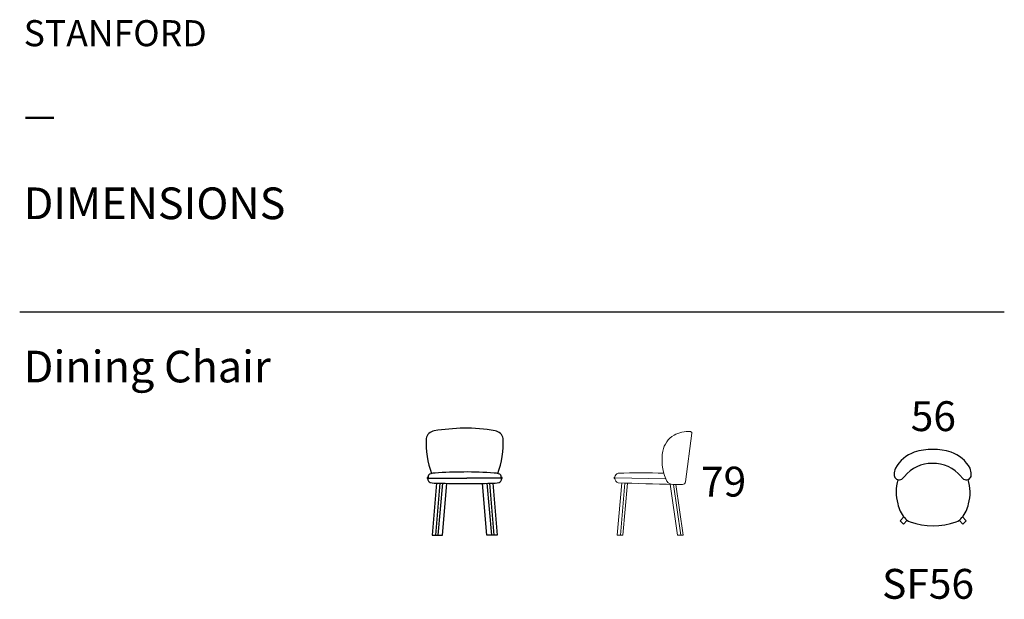
# Model space of a CAD drawing. Units: millimetres. Extents: x -17 to 7258, y 8953 to 13236.
import ezdxf

# ---------------------------------------------------------------- set-up
doc = ezdxf.new("R2010")
doc.units = ezdxf.units.MM
doc.layers.add('Drawing', color=255, linetype='Continuous')
doc.layers.add('Text', color=7, linetype='Continuous')
doc.styles.get("Standard").update_dxf_attribs({"font": 'apercu_regular-webfont.ttf', "width": 1.0001})

msp = doc.modelspace()

# ---------------------------------------------------------------- linework, layer by layer
msp.add_line((-16.7, 11077.8), (7257.8, 11077.8))
at = {"color": 0, "lineweight": 9}
for p, q in [((4949, 10180.3), (4902.1, 9819.9)), ((4812.6, 9802.1), (4880.9, 9801.4))]:
    msp.add_line(p, q, dxfattribs=at)
at = {"color": 7}
for centre, radius, start, end in [((3053.7, 10129.1), 68.7, 96.1073, 170.86035), ((3291.9, 8693.9), 1523.5, 91.04694, 99.27616), ((3274.9, 8976), 1241.3, 79.77452, 90.49736), ((3487.9, 10129.1), 68.7, 9.13965, 83.8927)]:
    msp.add_arc(centre, radius, start, end, dxfattribs=at)
at = {"lineweight": 9}
for centre, radius, start, end in [((4930.4, 9938), 254.8, 88.21278, 116.30237), ((4907.7, 10015), 176.2, 120.77842, 169.24342), ((4410.9, 9843), 29.9, 174.1453, 258.72393), ((5309.9, 34429.9), 24632.8, 267.89467, 268.84301)]:
    msp.add_arc(centre, radius, start, end, dxfattribs=at)
at = {"color": 0, "lineweight": 9}
for centre, radius, start, end in [((4938, 10181.7), 11.1, 353.22403, 88.01826), ((4879.1, 9824.9), 23.5, 274.3255, 347.75967)]:
    msp.add_arc(centre, radius, start, end, dxfattribs=at)
msp.add_arc((6729, 9599.5), 461.6, 72.83527, 107.16473)
at = {"layer": 'Drawing', "color": 7}
for p, q in [((2998.1, 9849), (3287.5, 9849)), ((3543.5, 9849), (3287.5, 9849)), ((3063.2, 9810.9), (3030.2, 9427.2)), ((3087.7, 9810.3), (3055.9, 9427.2)), ((3106.5, 9810.2), (3073.6, 9427.2)), ((3106.8, 9427.2), (3138.9, 9809.9)), ((3434.8, 9427.2), (3402.7, 9809.9)), ((3435.1, 9810.1), (3468, 9427.2)), ((3453.9, 9810.3), (3485.7, 9427.2)), ((3478.1, 9810.8), (3511.4, 9427.2)), ((3030.2, 9427.2), (3106.8, 9427.2)), ((3511.4, 9427.2), (3434.8, 9427.2))]:
    msp.add_line(p, q, dxfattribs=at)
at = {"layer": 'Drawing', "color": 0, "lineweight": 9}
for p, q in [((4380.3, 9850.2), (4758.1, 9842.9)), ((4431, 9812.8), (4398.3, 9427.4)), ((4423, 9427.4), (4455.1, 9811.9)), ((4440.5, 9427.4), (4473.1, 9811.3)), ((4789.2, 9802.6), (4843.5, 9427.4)), ((4866.8, 9427.4), (4812.6, 9802.1)), ((4830.8, 9801.9), (4885, 9427.4)), ((4398.3, 9427.4), (4423, 9427.4)), ((4423, 9427.4), (4440.5, 9427.4)), ((4843.5, 9427.4), (4885, 9427.4)), ((4885, 9427.4), (4866.8, 9427.4))]:
    msp.add_line(p, q, dxfattribs=at)
at = {"layer": 'Drawing'}
for p, q in [((6515.5, 9561.7), (6487.4, 9533.6)), ((6487.4, 9533.6), (6512.1, 9508.8)), ((6512.1, 9508.8), (6540.2, 9537.6)), ((6924, 9537.6), (6952, 9508.8)), ((6976.8, 9533.6), (6948.7, 9561.7)), ((6952, 9508.8), (6976.8, 9533.6))]:
    msp.add_line(p, q, dxfattribs=at)
at = {"layer": 'Drawing', "color": 7}
for centre, radius, start, end in [((3697.2, 10118.6), 711.7, 178.27242, 199.38902), ((2844.4, 10118.6), 711.7, 340.61098, 1.72758), ((3250.3, 7260.8), 2632.9, 89.69906, 94.3249), ((3288.4, 7208.5), 2685.2, 85.69657, 90.5179), ((2995.1, 9846.9), 1.24, 106.13375, 226.59463), ((2995.1, 9851.2), 1.15, 137.49195, 246.85715), ((2998.5, 9843.9), 9.16, 79.93527, 118.15494), ((2999.8, 9852.5), 8.55, 229.57926, 269.78094), ((2999.9, 9859.9), 11.1, 241.60971, 260.7091), ((3002.8, 9825.1), 24.3, 101.17421, 109.43037), ((3023.4, 9838.8), 24.2, 167.86186, 253.27514), ((3026.1, 9855.5), 26.1, 103.92546, 185.6553), ((3063.4, 9719), 167.6, 93.99015, 105.06199), ((3478.2, 9719), 167.6, 74.93801, 86.00985), ((3515.5, 9855.5), 26.1, 354.3447, 76.07454), ((3518.2, 9838.8), 24.2, 286.72486, 12.13814), ((3543.1, 9843.9), 9.16, 61.84506, 100.06473), ((3541.8, 9852.5), 8.55, 270.21906, 310.42074), ((3541.7, 9859.9), 11.1, 279.2909, 298.39029), ((3538.8, 9825.1), 24.3, 70.56963, 78.82579), ((3546.5, 9846.9), 1.24, 313.40537, 73.86625), ((3546.5, 9851.2), 1.15, 293.14285, 42.50805), ((3081.2, 10215.8), 405.3, 260.80742, 269.2724), ((3241.5, 24854.9), 15045.3, 269.37055, 270.13636), ((3304.9, 24265.9), 14456.4, 269.89069, 270.63635), ((3459.7, 10221.7), 411.3, 270.79751, 279.16184)]:
    msp.add_arc(centre, radius, start, end, dxfattribs=at)
at = {"layer": 'Drawing', "color": 0, "lineweight": 9}
for centre, radius, start, end in [((5083.6, 9984), 354.9, 169.62707, 203.43968), ((4376.6, 9847.8), 1.29, 123.02063, 232.41391), ((4376.7, 9852.6), 1.29, 126.25738, 235.65066), ((4380.1, 9857.4), 11.4, 248.00181, 275.26988), ((4379.9, 9843), 11.4, 83.40142, 110.66948), ((4380.5, 9858.5), 8.33, 236.57147, 268.28409), ((4380.3, 9841.9), 8.33, 90.38721, 122.09982), ((4412.5, 9854.2), 31.2, 102.77286, 179.77542), ((4574.6, 5805.1), 4083, 87.64005, 92.37238), ((4810, 9855.5), 53.5, 193.70798, 266.10951)]:
    msp.add_arc(centre, radius, start, end, dxfattribs=at)
at = {"layer": 'Drawing'}
for centre, radius, start, end in [((6681.6, 9795.5), 260.6, 109.92159, 151.22209), ((6776.4, 9795.5), 260.6, 28.77791, 70.07841), ((6588.3, 9869.9), 144.6, 159.28327, 177.28336), ((6721.6, 9698.3), 258.6, 89.0257, 141.22342), ((6735.9, 9697.6), 259.3, 38.81523, 92.18661), ((6869.7, 9869.9), 144.6, 2.71664, 20.71673), ((6482.3, 9874), 38.5, 175.87334, 272.79268), ((6802.8, 9745.5), 343.8, 164.56193, 194.68568), ((6148.8, 10958.6), 1172, 286.62785, 287.47531), ((6340.2, 10017.9), 239.1, 312.15248, 318.74057), ((7117.7, 10017.9), 239.1, 221.25943, 227.84752), ((7309.2, 10958.6), 1172, 252.52469, 253.37215), ((6975.7, 9874), 38.5, 267.20732, 4.12666), ((6689.1, 9741.6), 316, 344.73453, 17.81143), ((6710.2, 9711.6), 245.7, 192.51487, 218.99019), ((6754, 9711.6), 245.7, 321.00981, 347.48513), ((6596.9, 9619.9), 100, 218.99019, 249.71182), ((6867.3, 9619.9), 100, 290.28818, 321.00981), ((6732.1, 10000.8), 504.1, 250.30893, 289.69107)]:
    msp.add_arc(centre, radius, start, end, dxfattribs=at)

# ---------------------------------------------------------------- texts
at = {"char_height": 220.54, "attachment_point": 1}
for s, insert in [('56', (6566.6, 10416.5)), ('SF56', (6354.8, 9177.5))]:
    msp.add_mtext_dynamic_manual_height_columns(s, width=520.494, gutter_width=1102.7, heights=[0], dxfattribs=dict(at, insert=insert))
at = {"color": 0, "lineweight": 9, "insert": (5016.7, 9932.9), "char_height": 220.54, "attachment_point": 1}
msp.add_mtext_dynamic_manual_height_columns('79', width=520.494, gutter_width=1102.7, heights=[0], dxfattribs=at)
at = {"layer": 'Text', "width": 1.0004}
for s, height, p in [('STANFORD', 192.69, (12.8, 13039.6)), ('—', 192.7, (12.8, 12437)), ('DIMENSIONS', 233.98, (12.8, 11762)), ('Dining Chair', 233.982, (12.8, 10555.7))]:
    msp.add_text(s, height=height, dxfattribs=at).set_placement(p)

doc.saveas('drawing.dxf')
